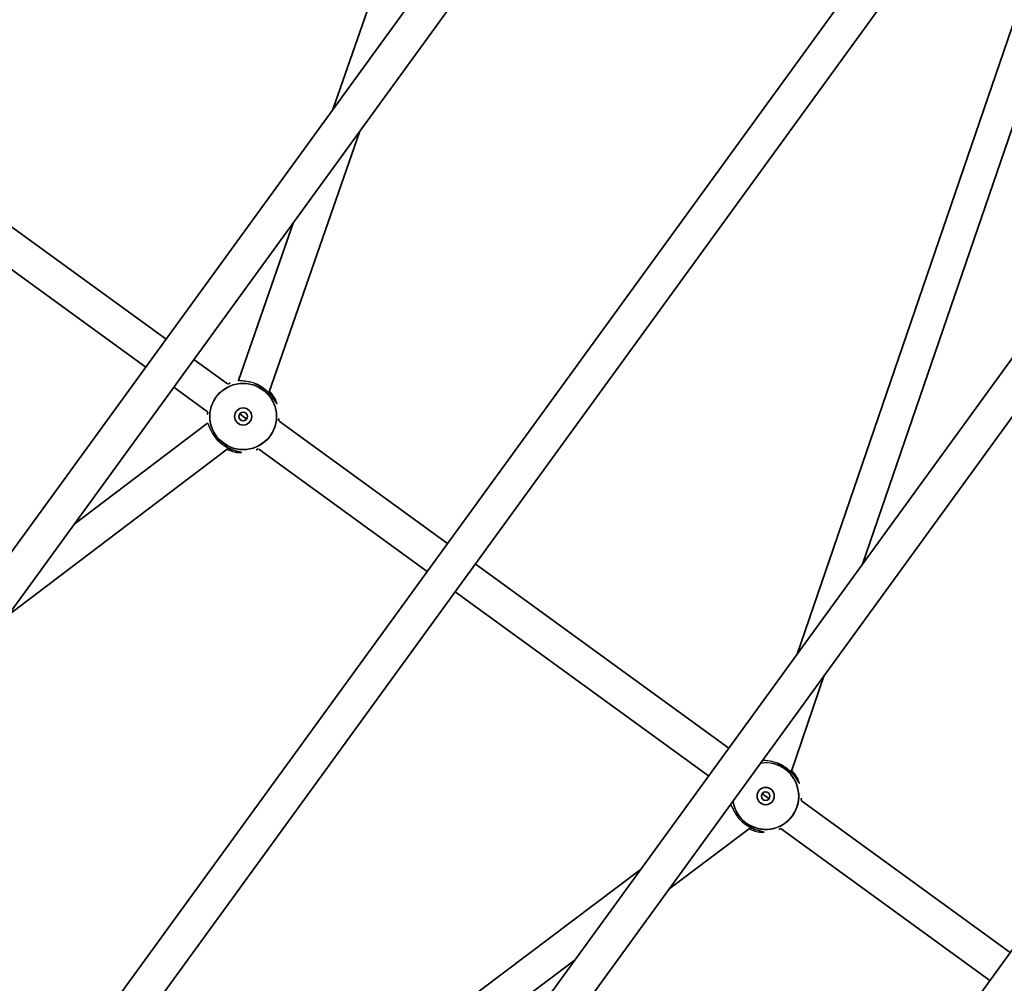
# Model space of a CAD drawing. Units: millimetres. Extents: x -3876 to 4174, y -3920 to 4130.
# Drawn here: x 873 to 1330, y -760 to -313 of the extents above; entities that cross this region are included whole.
import ezdxf

# ---------------------------------------------------------------- set-up
doc = ezdxf.new("R2010")
doc.units = ezdxf.units.MM
doc.layers.add('Widoczne (ISO)', color=7, linetype='Continuous', lineweight=35)
doc.layers.add('Widoczne wąskie (ISO)', color=7, linetype='Continuous', lineweight=25)

msp = doc.modelspace()

# ---------------------------------------------------------------- linework, layer by layer
at = {"layer": 'Widoczne (ISO)'}
for p, q in [((744.26, -731.86), (1128.51, -203)), ((749.96, -751.24), (1148.7, -202.43)), ((1067.45, -213.97), (1018.57, -354.32)), ((846.18, -866.47), (1288.02, -258.33)), ((851.88, -885.85), (1308.21, -257.76)), ((1337.88, -305.1), (1234.25, -607.23)), ((948.1, -1001.08), (1447.54, -313.67)), ((953.8, -1020.46), (1467.73, -313.1)), ((1350.27, -315.63), (1264.56, -565.51)), ((1031.09, -364.3), (988.76, -485.83)), ((1050.02, -1135.69), (1607.05, -369)), ((823.31, -375.39), (941.09, -460.96)), ((813.91, -388.34), (931.68, -473.9)), ((1000.36, -406.6), (974.71, -480.23)), ((954.03, -470.36), (969.67, -481.73)), ((944.63, -483.31), (960.27, -494.67)), ((975.3, -495.7), (976.91, -496.88)), ((976.91, -496.88), (978.53, -498.05)), ((960.4, -499.93), (898.3, -547.07)), ((993.56, -499.08), (1071.8, -555.93)), ((970.06, -511.56), (867.57, -589.37)), ((984.15, -512.03), (1062.4, -568.87)), ((1084.75, -565.34), (1202.52, -650.9)), ((1075.34, -578.28), (1193.12, -663.85)), ((1246.87, -617.07), (1231.42, -662.12)), ((1218, -672.04), (1219.62, -673.21)), ((1219.62, -673.21), (1221.24, -674.39)), ((1236.26, -675.42), (1333.24, -745.87)), ((1212.71, -687.87), (1174.65, -716.48)), ((1226.86, -688.36), (1323.83, -758.82)), ((1161.38, -707.52), (882.9, -916.86)), ((1131.08, -749.24), (895.85, -926.05))]:
    msp.add_line(p, q, dxfattribs=at)
for centre, radius in [((148.5, 105), 4025), ((976.91, -496.88), 4), ((976.91, -496.88), 2), ((1219.62, -673.21), 4), ((1219.62, -673.21), 2)]:
    msp.add_circle(centre, radius, dxfattribs=at)
for points, knots in [([(969.92, -481.91), (969.92, -481.91), (969.92, -481.9), (970.14, -481.78), (970.32, -481.67), (970.59, -481.5), (970.7, -481.43), (970.81, -481.35), (970.84, -481.33), (970.84, -481.33)], [-1.8122897, -1.8122897, -1.8122897, -1.8122897, -1.8106313, -1.8106313, -1.6809897, -1.6809897, -1.5679076, -1.5679076, -1.4877812, -1.4877812, -1.4877812, -1.4877812]), ([(992.46, -490.81), (992.46, -490.81), (992.44, -490.78), (992.38, -490.69), (992.34, -490.63), (992.22, -490.44), (992.14, -490.31), (991.95, -489.99), (991.83, -489.79), (991.54, -489.33), (991.37, -489.07), (990.98, -488.48), (990.76, -488.17), (990.26, -487.51), (989.98, -487.17), (989.39, -486.49), (989.08, -486.15), (988.43, -485.49), (988.09, -485.17), (987.39, -484.57), (987.04, -484.28), (986.31, -483.73), (985.93, -483.47), (985.17, -482.97), (984.79, -482.74), (984, -482.31), (983.61, -482.11), (983.03, -481.84), (982.85, -481.76), (982.67, -481.68)], [-1.232649, -1.232649, -1.232649, -1.232649, -1.158575, -1.158575, -1.076597, -1.076597, -0.970343, -0.970343, -0.847423, -0.847423, -0.712206, -0.712206, -0.56985, -0.56985, -0.42708, -0.42708, -0.288975, -0.288975, -0.156929, -0.156929, -0.029594, -0.029594, 0.095612, 0.095612, 0.221574, 0.221574, 0.350966, 0.350966, 0.412068, 0.412068, 0.412068, 0.412068]), ([(960.25, -495.91), (960.25, -495.91), (960.26, -495.88), (960.29, -495.78), (960.31, -495.7), (960.37, -495.49), (960.4, -495.34), (960.46, -495.07), (960.49, -494.97), (960.51, -494.85)], [-3.95231, -3.95231, -3.95231, -3.95231, -3.8782605, -3.8782605, -3.7963119, -3.7963119, -3.6900881, -3.6900881, -3.62779, -3.62779, -3.62779, -3.62779]), ([(993.58, -497.85), (993.58, -497.85), (993.56, -497.88), (993.53, -497.98), (993.51, -498.06), (993.46, -498.27), (993.43, -498.41), (993.36, -498.68), (993.34, -498.79), (993.31, -498.9)], [-3.9523101, -3.9523101, -3.9523101, -3.9523101, -3.8782605, -3.8782605, -3.7963116, -3.7963116, -3.6900878, -3.6900878, -3.62779, -3.62779, -3.62779, -3.62779]), ([(964.24, -507.04), (964.5, -507.34), (964.78, -507.64), (965.4, -508.26), (965.74, -508.58), (966.43, -509.19), (966.79, -509.48), (967.52, -510.03), (967.89, -510.29), (968.65, -510.78), (969.04, -511.01), (969.82, -511.45), (970.22, -511.65), (971.02, -512.02), (971.42, -512.19), (972.21, -512.49), (972.6, -512.63), (973.35, -512.87), (973.7, -512.97), (974.35, -513.15), (974.64, -513.22), (975.13, -513.34), (975.34, -513.38), (975.66, -513.46), (975.77, -513.49), (975.91, -513.53), (975.95, -513.54), (975.95, -513.54)], [-0.412065, -0.412065, -0.412065, -0.412065, -0.288975, -0.288975, -0.156929, -0.156929, -0.029594, -0.029594, 0.095612, 0.095612, 0.221574, 0.221574, 0.350966, 0.350966, 0.485724, 0.485724, 0.626142, 0.626142, 0.769526, 0.769526, 0.909695, 0.909695, 1.039375, 1.039375, 1.152498, 1.152498, 1.232644, 1.232644, 1.232644, 1.232644]), ([(983.91, -511.85), (983.91, -511.85), (983.9, -511.85), (983.69, -511.98), (983.51, -512.09), (983.23, -512.26), (983.13, -512.32), (983.01, -512.4), (982.98, -512.43), (982.98, -512.43)], [-1.8122893, -1.8122893, -1.8122893, -1.8122893, -1.8106309, -1.8106309, -1.6809892, -1.6809892, -1.5679078, -1.5679078, -1.4877806, -1.4877806, -1.4877806, -1.4877806]), ([(1235.17, -667.14), (1235.17, -667.14), (1235.15, -667.12), (1235.08, -667.03), (1235.04, -666.96), (1234.93, -666.78), (1234.85, -666.65), (1234.66, -666.33), (1234.54, -666.13), (1234.25, -665.67), (1234.08, -665.4), (1233.69, -664.82), (1233.46, -664.5), (1232.96, -663.84), (1232.69, -663.5), (1232.1, -662.82), (1231.79, -662.48), (1231.14, -661.83), (1230.8, -661.51), (1230.1, -660.9), (1229.74, -660.61), (1229.01, -660.06), (1228.64, -659.8), (1227.88, -659.31), (1227.49, -659.08), (1226.71, -658.65), (1226.31, -658.45), (1225.73, -658.18), (1225.55, -658.09), (1225.36, -658.01)], [-1.232649, -1.232649, -1.232649, -1.232649, -1.158575, -1.158575, -1.076597, -1.076597, -0.970343, -0.970343, -0.847423, -0.847423, -0.712206, -0.712206, -0.56985, -0.56985, -0.42708, -0.42708, -0.288975, -0.288975, -0.156929, -0.156929, -0.029594, -0.029594, 0.095612, 0.095612, 0.221574, 0.221574, 0.350966, 0.350966, 0.412984, 0.412984, 0.412984, 0.412984]), ([(1236.28, -674.18), (1236.28, -674.18), (1236.27, -674.21), (1236.24, -674.32), (1236.22, -674.39), (1236.17, -674.6), (1236.13, -674.75), (1236.07, -675.02), (1236.05, -675.13), (1236.02, -675.24)], [-3.9523101, -3.9523101, -3.9523101, -3.9523101, -3.8782605, -3.8782605, -3.7963116, -3.7963116, -3.6900878, -3.6900878, -3.62779, -3.62779, -3.62779, -3.62779]), ([(1206.94, -683.37), (1207.2, -683.67), (1207.48, -683.98), (1208.1, -684.6), (1208.44, -684.92), (1209.14, -685.52), (1209.5, -685.81), (1210.23, -686.36), (1210.6, -686.63), (1211.36, -687.12), (1211.75, -687.35), (1212.53, -687.78), (1212.93, -687.98), (1213.72, -688.35), (1214.12, -688.52), (1214.92, -688.83), (1215.31, -688.97), (1216.05, -689.21), (1216.41, -689.31), (1217.05, -689.48), (1217.35, -689.55), (1217.84, -689.67), (1218.05, -689.72), (1218.36, -689.79), (1218.48, -689.82), (1218.61, -689.86), (1218.65, -689.88), (1218.65, -689.88)], [-0.412982, -0.412982, -0.412982, -0.412982, -0.288975, -0.288975, -0.156929, -0.156929, -0.029594, -0.029594, 0.095612, 0.095612, 0.221574, 0.221574, 0.350966, 0.350966, 0.485724, 0.485724, 0.626142, 0.626142, 0.769526, 0.769526, 0.909695, 0.909695, 1.039375, 1.039375, 1.152498, 1.152498, 1.232644, 1.232644, 1.232644, 1.232644]), ([(1226.61, -688.18), (1226.61, -688.19), (1226.61, -688.19), (1226.4, -688.32), (1226.22, -688.42), (1225.94, -688.59), (1225.84, -688.66), (1225.72, -688.74), (1225.69, -688.76), (1225.69, -688.76)], [-1.8122893, -1.8122893, -1.8122893, -1.8122893, -1.8106309, -1.8106309, -1.6809892, -1.6809892, -1.5679078, -1.5679078, -1.4877806, -1.4877806, -1.4877806, -1.4877806])]:
    msp.add_open_spline(points, degree=3, knots=knots, dxfattribs=at)
at = {"layer": 'Widoczne wąskie (ISO)'}
for p, q in [((986.41, -483.81), (986.41, -483.81)), ((967.42, -509.95), (967.42, -509.95)), ((1229.11, -660.14), (1229.11, -660.15)), ((1210.12, -686.28), (1210.12, -686.28))]:
    msp.add_line(p, q, dxfattribs=at)
for radius in [15.52, 15.36]:
    msp.add_circle((976.91, -496.88), radius, dxfattribs=at)
for radius, start, end in [(15.52, 189.1513, 98.8487), (15.36, 188.545, 99.455)]:
    msp.add_arc((1219.62, -673.21), radius, start, end, dxfattribs=at)
for points, knots in [([(982.57, -481.64), (982.47, -481.61), (982.36, -481.57), (982.26, -481.53), (981.43, -481.24), (980.59, -481.01), (978.94, -480.66), (978.15, -480.55), (976.67, -480.4), (976.02, -480.37), (975.09, -480.33), (974.8, -480.31), (974.71, -480.25), (974.71, -480.24), (974.71, -480.23)], [4.921619, 4.921619, 4.921619, 4.921619, 4.955122, 4.955122, 4.955122, 5.218642, 5.218642, 5.497145, 5.497145, 5.809753, 5.809753, 6.12028, 6.12028, 6.189095, 6.189095, 6.189095, 6.189095]), ([(982.57, -481.65), (983.15, -481.89), (983.74, -482.17), (985.04, -482.88), (985.74, -483.32), (986.41, -483.81)], [5.0217373, 5.0217373, 5.0217373, 5.0217373, 5.2146784, 5.2146784, 5.4417749, 5.4417749, 5.4417749, 5.4417749]), ([(986.41, -483.81), (987.11, -484.32), (987.77, -484.88), (989.48, -486.5), (990.36, -487.61), (991.63, -489.43), (992.05, -490.17), (992.46, -490.85), (992.56, -490.99), (992.66, -491.04), (992.67, -490.94), (992.52, -490.32), (992.21, -489.46), (991.21, -487.66), (990.64, -486.79), (989.64, -485.61), (989.36, -485.29), (989.06, -484.98)], [0, 0, 0, 0, 0.23764, 0.23764, 0.671518, 0.671518, 1.070622, 1.070622, 1.296254, 1.296254, 1.521887, 1.521887, 1.985068, 1.985068, 2.331323, 2.331323, 2.45608, 2.45608, 2.45608, 2.45608]), ([(988.86, -485.55), (989.03, -485.73), (989.19, -485.92), (989.91, -486.8), (990.37, -487.5), (990.72, -488.13)], [-2.4121597, -2.4121597, -2.4121597, -2.4121597, -2.3313228, -2.3313228, -2.0365613, -2.0365613, -2.0365613, -2.0365613]), ([(960.4, -499.93), (960.42, -499.91), (960.44, -499.93), (960.54, -500.08), (960.65, -500.38), (961, -501.3), (961.24, -501.93), (961.84, -503.26), (962.18, -503.92), (962.98, -505.31), (963.45, -506.02), (963.97, -506.7), (964.04, -506.79), (964.11, -506.88), (964.18, -506.97)], [3.721407, 3.721407, 3.721407, 3.721407, 3.834113, 3.834113, 4.132556, 4.132556, 4.441468, 4.441468, 4.696938, 4.696938, 4.95509, 4.95509, 4.95509, 4.988594, 4.988594, 4.988594, 4.988594]), ([(967.42, -509.95), (966.72, -509.44), (966.05, -508.88), (964.99, -507.86), (964.56, -507.41), (964.18, -506.97)], [0, 0, 0, 0, 0.2377685, 0.2377685, 0.4200349, 0.4200349, 0.4200349, 0.4200349]), ([(969.35, -512.1), (970.22, -512.53), (971.09, -512.87), (972.93, -513.42), (973.86, -513.59), (975.37, -513.75), (975.92, -513.73), (976.18, -513.67), (976.21, -513.65), (976.14, -513.56), (975.74, -513.47), (974.48, -513.18), (973.65, -512.98), (971.73, -512.33), (970.61, -511.87), (968.79, -510.87), (968.09, -510.43), (967.42, -509.95)], [2.985691, 2.985691, 2.985691, 2.985691, 3.266203, 3.266203, 3.627149, 3.627149, 4.008015, 4.008015, 4.141174, 4.141174, 4.50749, 4.50749, 4.851324, 4.851324, 5.214678, 5.214678, 5.441775, 5.441775, 5.441775, 5.441775]), ([(972.86, -512.72), (972.53, -512.65), (972.17, -512.56), (971.17, -512.28), (970.5, -512.04), (969.83, -511.74)], [-3.4052076, -3.4052076, -3.4052076, -3.4052076, -3.2662027, -3.2662027, -3.0296105, -3.0296105, -3.0296105, -3.0296105]), ([(1225.27, -657.98), (1225.15, -657.93), (1225.02, -657.89), (1224.89, -657.84), (1224.06, -657.56), (1223.22, -657.33), (1221.56, -656.99), (1220.77, -656.88), (1219.29, -656.74), (1218.64, -656.71), (1218.14, -656.69), (1218.12, -656.69), (1218.09, -656.69)], [4.9190419, 4.9190419, 4.9190419, 4.9190419, 4.9595646, 4.9595646, 4.9595646, 5.2237958, 5.2237958, 5.5029035, 5.5029035, 5.8158917, 5.8158917, 5.832198, 5.832198, 5.832198, 5.832198]), ([(1225.27, -657.98), (1225.85, -658.22), (1226.44, -658.51), (1227.74, -659.22), (1228.44, -659.66), (1229.11, -660.15)], [5.0210082, 5.0210082, 5.0210082, 5.0210082, 5.2146784, 5.2146784, 5.4417749, 5.4417749, 5.4417749, 5.4417749]), ([(1229.11, -660.15), (1229.81, -660.65), (1230.48, -661.21), (1232.18, -662.84), (1233.07, -663.94), (1234.33, -665.76), (1234.75, -666.51), (1235.17, -667.18), (1235.27, -667.33), (1235.37, -667.37), (1235.37, -667.28), (1235.22, -666.65), (1234.91, -665.8), (1233.92, -664), (1233.34, -663.13), (1232.34, -661.92), (1232.03, -661.59), (1231.71, -661.27)], [0, 0, 0, 0, 0.23764, 0.23764, 0.671518, 0.671518, 1.070622, 1.070622, 1.296254, 1.296254, 1.521887, 1.521887, 1.985068, 1.985068, 2.331323, 2.331323, 2.462475, 2.462475, 2.462475, 2.462475]), ([(1231.52, -661.83), (1231.71, -662.04), (1231.88, -662.24), (1232.62, -663.14), (1233.07, -663.83), (1233.43, -664.47)], [-2.4190364, -2.4190364, -2.4190364, -2.4190364, -2.3313228, -2.3313228, -2.0365613, -2.0365613, -2.0365613, -2.0365613]), ([(1203.43, -676.87), (1203.46, -676.93), (1203.48, -677), (1203.68, -677.54), (1203.92, -678.17), (1204.51, -679.51), (1204.84, -680.17), (1205.64, -681.57), (1206.11, -682.29), (1206.63, -682.98), (1206.71, -683.09), (1206.79, -683.19), (1206.88, -683.3)], [4.0871545, 4.0871545, 4.0871545, 4.0871545, 4.1350261, 4.1350261, 4.4438498, 4.4438498, 4.7002871, 4.7002871, 4.9595506, 4.9595506, 4.9595506, 5.0000733, 5.0000733, 5.0000733, 5.0000733]), ([(1210.12, -686.28), (1209.42, -685.77), (1208.76, -685.21), (1207.69, -684.2), (1207.26, -683.74), (1206.88, -683.3)], [0, 0, 0, 0, 0.2377685, 0.2377685, 0.420764, 0.420764, 0.420764, 0.420764]), ([(1212, -688.41), (1212.89, -688.85), (1213.78, -689.2), (1215.63, -689.76), (1216.57, -689.93), (1218.08, -690.08), (1218.63, -690.07), (1218.89, -690), (1218.92, -689.98), (1218.84, -689.89), (1218.44, -689.8), (1217.18, -689.51), (1216.36, -689.31), (1214.43, -688.67), (1213.32, -688.21), (1211.49, -687.21), (1210.79, -686.77), (1210.12, -686.28)], [2.979295, 2.979295, 2.979295, 2.979295, 3.266203, 3.266203, 3.627149, 3.627149, 4.008015, 4.008015, 4.141174, 4.141174, 4.50749, 4.50749, 4.851324, 4.851324, 5.214678, 5.214678, 5.441775, 5.441775, 5.441775, 5.441775]), ([(1215.57, -689.05), (1215.23, -688.98), (1214.88, -688.9), (1213.86, -688.61), (1213.17, -688.37), (1212.47, -688.05)], [-3.4052076, -3.4052076, -3.4052076, -3.4052076, -3.2662027, -3.2662027, -3.022734, -3.022734, -3.022734, -3.022734])]:
    msp.add_open_spline(points, degree=3, knots=knots, dxfattribs=at)
for points in [[(982.67, -481.68), (982.64, -481.67), (982.6, -481.66), (982.57, -481.64)], [(964.18, -506.97), (964.2, -506.99), (964.22, -507.02), (964.24, -507.04)], [(1225.36, -658.01), (1225.33, -658), (1225.3, -657.99), (1225.27, -657.98)], [(1206.88, -683.3), (1206.9, -683.32), (1206.92, -683.35), (1206.94, -683.37)]]:
    msp.add_open_spline(points, degree=3, dxfattribs=at)

doc.saveas('drawing.dxf')
